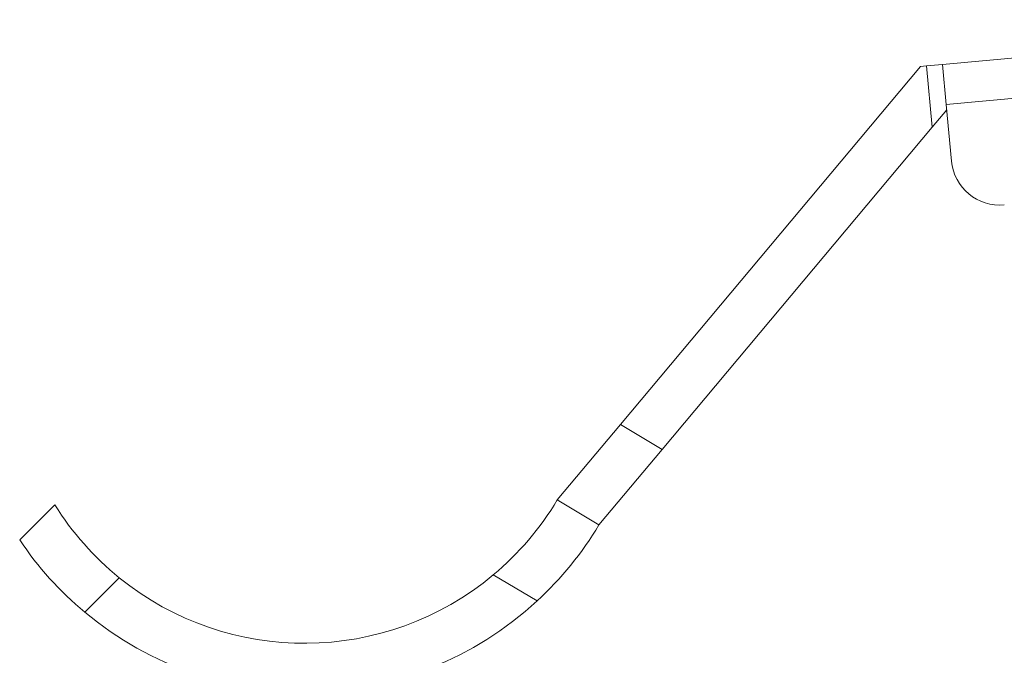
# Model space of a CAD drawing. Units: millimetres. Extents: x 10 to 287, y 10 to 200.
# Drawn here: x 62 to 78, y 97 to 107 of the extents above; entities that cross this region are included whole.
import ezdxf

# ---------------------------------------------------------------- set-up
doc = ezdxf.new("R2010")
doc.units = ezdxf.units.MM
doc.header["$LTSCALE"] = 0.75
doc.layers.add('Visible', color=7, linetype='Continuous', lineweight=13)
doc.layers.add('Visible Narrow', color=7, linetype='Continuous', lineweight=13)

msp = doc.modelspace()

# ---------------------------------------------------------------- linework, layer by layer
at = {"layer": 'Visible', "extrusion": (0, 1, 0)}
for p, q in [((84.087999, 106.92657), (76.587999, 106.235781)), ((71.613447, 100.670437), (76.246192, 106.204299)), ((76.246192, 106.204299), (76.339053, 106.212852)), ((76.587999, 106.235781), (76.339053, 106.212852)), ((76.645323, 105.613415), (76.587999, 106.235781)), ((76.426287, 105.265736), (76.652462, 105.535904)), ((76.725575, 104.742103), (76.645323, 105.613415)), ((76.426287, 105.265736), (72.257399, 100.285956)), ((71.613447, 100.670437), (70.638314, 99.50563)), ((71.282266, 99.121149), (72.257399, 100.285956)), ((62.880307, 99.429553), (62.337999, 98.887245)), ((71.282266, 99.121149), (70.638314, 99.50563))]:
    msp.add_line(p, q, dxfattribs=at)
at = {"layer": 'Visible', "extrusion": (1.22465e-16, 0, -1)}
for centre, radius, start, end in [((-77.472414, 104.810891), 0.75, 264.7376046, 354.7376046), ((-66.73609, 101.83551), 4.544853, 309.0031456, 328.036387), ((-66.73609, 101.83551), 4.544853, 210.8399331, 230.1113591), ((-66.73609, 101.83551), 5.294853, 210.8399331, 227.2968315), ((-66.73609, 101.83551), 5.294853, 309.8550634, 326.1640328), ((-66.73609, 101.83551), 5.294853, 227.2968315, 309.8550634)]:
    msp.add_arc(centre, radius, start, end, dxfattribs=at)
at = {"layer": 'Visible'}
msp.add_arc((66.73609, 101.83551), 4.544853, 230.9968544, 309.8886409, dxfattribs=at)
at = {"layer": 'Visible Narrow', "extrusion": (0, 1, 0)}
for p, q in [((76.645323, 105.613415), (84.145323, 106.304205)), ((76.339053, 106.212852), (76.426287, 105.265736)), ((72.257399, 100.285956), (71.613447, 100.670437)), ((63.342896, 97.770821), (63.875728, 98.303653)), ((69.650693, 98.348279), (70.327061, 97.944444))]:
    msp.add_line(p, q, dxfattribs=at)

doc.saveas('drawing.dxf')
